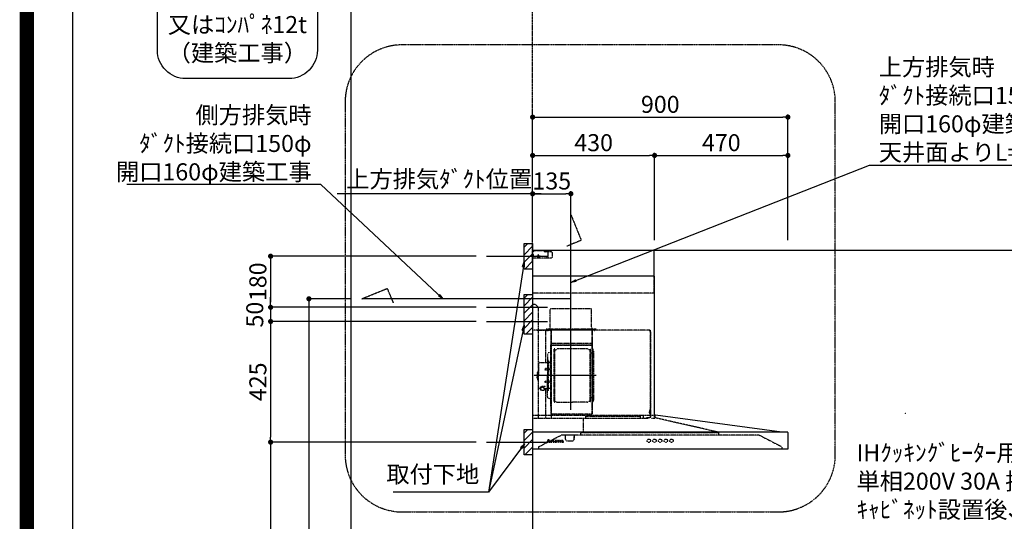
# Model space of a CAD drawing. Units: millimetres. Extents: x -109 to 26472, y -120 to 8859.
# Drawn here: x 13948 to 17419, y 3512 to 5279 of the extents above; entities that cross this region are included whole.
import ezdxf

# ---------------------------------------------------------------- set-up
doc = ezdxf.new("R2010")
doc.units = ezdxf.units.MM
doc.linetypes.add('CENTER', pattern=[2, 1.25, -0.25, 0.25, -0.25])
doc.linetypes.add('STYLE_03', pattern=[0.416641, 0.208282, -0.208359])
doc.layers.get('DEFPOINTS').update_dxf_attribs({"color": 146})
for name, color, linetype in [('111-壁仕上', 3, 'Continuous'), ('150-機器', 8, 'Continuous'), ('160-文字', 254, 'Continuous'), ('166-寸法B', 11, 'Continuous'), ('180-補助', 161, 'Continuous'), ('190-図面外枠', 5, 'Continuous')]:
    doc.layers.add(name, color=color, linetype=linetype)
doc.styles.add('KH001', font='txt')
doc.dimstyles.new('KH1xx030', dxfattribs={"dimscale": 30, "dimtxt": 2, "dimasz": 0.6, "dimexe": 0.3, "dimexo": 1.2, "dimgap": 0.5, "dimtad": 3, "dimdec": 1, "dimdsep": 46, "dimlunit": 6, "dimtxsty": 'KH001', "dimblk": 'DOT', "dimcen": 1, "dimdle": 1, "dimclrd": 256, "dimclre": 256, "dimclrt": 256, "dimadec": 0, "dimazin": 0, "dimtfac": 1, "dimtdec": 1, "dimtix": 1, "dimtmove": 2, "dimatfit": 3, "dimldrblk": 'CLOSEDBLANK', "dimfxl": 1, "dimtolj": 1, "dimtzin": 0, "dimlwd": -1, "dimlwe": -1, "dimarcsym": 0})

# ---------------------------------------------------------------- blocks, each defined once
blk = doc.blocks.new('A$C5D946DDC')
at = {"layer": '190-図面外枠'}
blk.add_line((271, 350.7), (271, 14349.3), dxfattribs=at)
at = {"layer": 'DEFPOINTS'}
blk.add_lwpolyline([(0, 0), (20790, 0), (20790, 14700), (0, 14700)], close=True, dxfattribs=at)
blk = doc.blocks.new('_Dot')
at = {"color": 0, "linetype": 'ByBlock', "lineweight": -2}
blk.add_line((-0.5, 0), (-1, 0), dxfattribs=at)
at = {"color": 0, "linetype": 'ByBlock', "const_width": 0.5}
blk.add_lwpolyline([(-0.25, 0, 1), (0.25, 0, 1)], format="xyb", close=True, dxfattribs=at)
blk = doc.blocks.new('*D404')
at = {"layer": '166-寸法B', "transparency": 16777216}
for p, q in [((15755.8, 4501.4), (15755.8, 4944.4)), ((15773.8, 4935.4), (16637.8, 4935.4)), ((16655.8, 4501.4), (16655.8, 4944.4))]:
    blk.add_line(p, q, dxfattribs=at)
at = {"layer": 'DEFPOINTS', "color": 0, "transparency": 16777216}
for p in [(16655.8, 4935.4), (15755.8, 4465.4), (16655.8, 4465.4)]:
    blk.add_point(p, dxfattribs=at)
at = {"layer": '166-寸法B', "transparency": 16777216, "xscale": 18, "yscale": 18, "zscale": 18, "rotation": 180}
blk.add_blockref('_Dot', (15755.8, 4935.4), dxfattribs=at)
at = {"layer": '166-寸法B', "transparency": 16777216, "xscale": 18, "yscale": 18, "zscale": 18}
blk.add_blockref('_Dot', (16655.8, 4935.4), dxfattribs=at)
at = {"layer": '166-寸法B', "transparency": 16777216, "insert": (16205.8, 4980.4), "char_height": 60, "attachment_point": 5, "style": 'KH001'}
blk.add_mtext('\\A1;900', dxfattribs=at)
blk = doc.blocks.new('_ClosedBlank')
at = {"color": 0, "linetype": 'ByBlock', "lineweight": -2}
for p, q in [((-1, 0.17), (0, 0)), ((-1, 0.17), (-1, -0.17)), ((0, 0), (-1, -0.17))]:
    blk.add_line(p, q, dxfattribs=at)
blk = doc.blocks.new('*D405')
at = {"layer": '166-寸法B', "transparency": 16777216}
for p, q in [((15785.8, 4665.4), (15066.9, 4665.4)), ((15755.8, 4501.4), (15755.8, 4674.4))]:
    blk.add_line(p, q, dxfattribs=at)
at = {"layer": 'DEFPOINTS', "color": 0, "transparency": 16777216}
for p in [(15096.9, 4665.4), (15755.8, 4465.4), (15096.9, 4337.2)]:
    blk.add_point(p, dxfattribs=at)
at = {"layer": '166-寸法B', "transparency": 16777216, "insert": (15426.4, 4717.1), "char_height": 60, "attachment_point": 5, "style": 'KH001'}
blk.add_mtext('\\A1;上方排気ﾀﾞｸﾄ位置', dxfattribs=at)
blk = doc.blocks.new('_None')
blk = doc.blocks.new('*U28')
at = {"layer": '150-機器', "color": 6, "linetype": 'Continuous'}
for p, q in [((0, 700), (0, 1.6)), ((428, 700), (0, 700)), ((428, 610), (428, 700)), ((430, 610), (0, 610)), ((430, 120), (430, 610)), ((879, 60), (432.9, 120)), ((899.4, 60), (0, 60)), ((900, 59.4), (900, 0.6)), ((899.4, 0), (1.6, 0))]:
    blk.add_line(p, q, dxfattribs=at)
at = {"layer": '150-機器', "color": 161, "linetype": 'STYLE_03', "ltscale": 2}
for p, q in [((0, 673), (0, 699)), ((0, 661.2), (0, 698.8)), ((1, 695), (0, 695)), ((8, 700), (1, 700)), ((1, 699), (1, 695)), ((8, 699), (1, 699)), ((4, 698.5), (1, 695.5)), ((8, 700), (1.2, 700)), ((38.8, 698.5), (4, 698.5)), ((8, 699), (8, 700)), ((42.6, 695.9), (40.9, 697.6)), ((66.8, 695), (44.7, 695)), ((55, 673), (55, 695)), ((66.8, 695), (69.8, 692)), ((0, 689), (4, 685)), ((0, 681), (4, 685)), ((66.8, 673), (0, 673)), ((26.3, 680), (12.4, 680)), ((17.5, 679.8), (17.5, 676.3)), ((20, 687.6), (20, 672.4)), ((22.5, 679.8), (22.5, 676.3)), ((69.8, 676), (66.8, 673)), ((69.8, 676), (69.8, 692)), ((428, 550), (428, 610)), ((428, 550), (0, 550)), ((10, 510), (0, 510)), ((10, 510), (20, 500)), ((20, 500), (20, 110)), ((208, 495), (62, 495)), ((62, 490), (62, 495)), ((62, 430), (62, 490)), ((208, 490), (208, 495)), ((208, 430), (208, 490)), ((414.4, 420), (0, 420)), ((65, 419.6), (16, 419.6)), ((16, 419.6), (16, 418.8)), ((65.8, 418.8), (16, 418.8)), ((23.7, 418.3), (23.7, 418)), ((28.3, 418), (23.7, 418)), ((28.3, 418.3), (28.3, 418)), ((45.8, 419.6), (45.8, 305.6)), ((47.4, 423), (47.4, 420)), ((223.4, 423), (47.4, 423)), ((223.4, 420), (47.4, 420)), ((50.5, 418.2), (50.5, 417.8)), ((50.5, 417.8), (55.4, 417.8)), ((55.4, 418.2), (55.4, 417.8)), ((65, 417.5), (65, 111.6)), ((209.4, 419.6), (65.8, 419.6)), ((65.8, 124.1), (65.8, 419.6)), ((209.4, 419), (65.8, 419)), ((209.4, 419.6), (209.4, 124.2)), ((229.4, 419), (209.4, 419)), ((229.4, 419.6), (210, 419.6)), ((210, 124.2), (210, 419)), ((214.7, 418.5), (214.7, 418.2)), ((214.7, 418.2), (219.3, 418.2)), ((219.3, 418.5), (219.3, 418.2)), ((223.4, 420), (223.4, 423)), ((413.2, 414.7), (413.2, 418.7)), ((413.8, 418.7), (413.2, 418.7)), ((413.8, 418.7), (413.8, 414.7)), ((414.4, 420), (414.4, 111.4)), ((65.8, 357.1), (65.8, 382.1)), ((414.4, 414.7), (413.8, 414.7)), ((414.4, 414.1), (413.8, 414.1)), ((415, 414.1), (415, 111.4)), ((64.4, 149.6), (64.4, 369.6)), ((65, 369.6), (64.4, 369.6)), ((65, 362.1), (64.4, 362.1)), ((64.4, 362.1), (64.4, 357.1)), ((65, 357.1), (64.4, 357.1)), ((65.8, 381.6), (65.8, 367.2)), ((209.4, 367), (65.8, 367)), ((66.4, 373.6), (208.8, 373.6)), ((66.4, 367.2), (66.8, 367.2)), ((66.4, 366.6), (208.8, 366.6)), ((66.9, 367.3), (67.2, 367.3)), ((76.4, 166), (76.4, 353.2)), ((78, 353.6), (76.8, 353.6)), ((78.4, 166), (78.4, 353.2)), ((78.4, 350.4), (81.2, 350.4)), ((81.2, 350.4), (85.7, 353)), ((193.7, 353.4), (87.2, 353.4)), ((199.6, 350.4), (195.2, 353)), ((202.4, 350.4), (199.6, 350.4)), ((202.4, 166), (202.4, 353.2)), ((202.8, 353.6), (204, 353.6)), ((204.4, 166), (204.4, 353.2)), ((208.8, 381.6), (208.8, 366.6)), ((208.8, 381.6), (209.4, 381.6)), ((209.4, 381.6), (209.4, 367.2)), ((210.6, 370.6), (210, 370.6)), ((210.6, 140.6), (210.6, 370.6)), ((51.9, 335), (51.9, 259.6)), ((52.5, 312.6), (54.1, 312.6)), ((54.1, 312.6), (54.1, 259.6)), ((54.1, 312.6), (54.1, 259.6)), ((55.7, 312.6), (54.1, 312.6)), ((55.7, 312.6), (55.7, 259.6)), ((58.4, 339.6), (56.5, 339.6)), ((207, 338.1), (204.4, 338.1)), ((215, 346.1), (215, 173.1)), ((20.6, 299.6), (20.6, 259.6)), ((26.6, 305.6), (50.5, 305.6)), ((44.1, 284.1), (43.7, 283.7)), ((43.7, 283.7), (43.7, 279.5)), ((51.2, 283.7), (43.7, 283.7)), ((44.1, 279.1), (43.7, 279.5)), ((51.2, 279.5), (43.7, 279.5)), ((44.1, 284.1), (44.1, 279.1)), ((51.2, 284.1), (44.1, 284.1)), ((51.2, 279.1), (44.1, 279.1)), ((51.5, 284.4), (51.2, 284.4)), ((51.2, 284.4), (51.2, 278.8)), ((51.5, 278.8), (51.2, 278.8)), ((55.7, 287.6), (54.1, 287.6)), ((55.7, 286.2), (55.7, 277)), ((57.2, 286), (55.7, 286.2)), ((64.4, 305.6), (57.7, 305.6)), ((15.6, 270.1), (15.6, 259.6)), ((15.6, 249.1), (15.6, 259.6)), ((17.1, 271.6), (18.6, 271.6)), ((17.1, 247.6), (18.6, 247.6)), ((18.6, 275.6), (18.6, 259.6)), ((18.6, 243.6), (18.6, 259.6)), ((19.6, 276.6), (20.6, 276.6)), ((20.6, 219.6), (20.6, 259.6)), ((51.9, 184.2), (51.9, 259.6)), ((52.5, 206.6), (52.5, 259.6)), ((54.1, 206.6), (54.1, 259.6)), ((54.1, 206.6), (54.1, 259.6)), ((57.2, 277.2), (55.7, 277)), ((55.7, 206.6), (55.7, 259.6)), ((19.6, 242.6), (20.6, 242.6)), ((26.6, 213.6), (27.8, 213.6)), ((27.8, 214.6), (27.8, 207.9)), ((31.7, 217.5), (31.7, 218.1)), ((45.5, 221), (34.1, 221)), ((45.5, 220.4), (34.1, 220.4)), ((37.9, 218.4), (34.1, 218.4)), ((34.1, 217.7), (34.1, 218.4)), ((36.5, 217.5), (36.5, 218.4)), ((37.9, 217.1), (37.9, 221)), ((40.4, 214.6), (40.4, 207.8)), ((40.4, 213.6), (50.5, 213.6)), ((44.1, 240.1), (43.7, 239.7)), ((43.7, 235.5), (43.7, 239.7)), ((51.2, 239.7), (43.7, 239.7)), ((44.1, 235.1), (43.7, 235.5)), ((51.2, 235.5), (43.7, 235.5)), ((44.1, 235.1), (44.1, 240.1)), ((51.2, 240.1), (44.1, 240.1)), ((51.2, 235.1), (44.1, 235.1)), ((45.8, 213.6), (45.8, 110.8)), ((51.5, 240.4), (51.2, 240.4)), ((51.2, 234.8), (51.2, 240.4)), ((51.5, 234.8), (51.2, 234.8)), ((55.7, 231.6), (54.1, 231.6)), ((55.7, 233), (55.7, 242.2)), ((57.2, 242), (55.7, 242.2)), ((57.2, 233.2), (55.7, 233)), ((64.4, 213.6), (57.7, 213.6)), ((52.5, 206.6), (54.1, 206.6)), ((55.7, 206.6), (54.1, 206.6)), ((58.4, 179.6), (56.5, 179.6)), ((207, 181.1), (204.3, 181.1)), ((65, 149.6), (64.4, 149.6)), ((78, 165.6), (76.8, 165.6)), ((78.4, 168.8), (81.2, 168.8)), ((81.2, 168.8), (85.7, 166.3)), ((87.2, 165.8), (140.4, 165.8)), ((193.7, 165.8), (140.4, 165.8)), ((199.6, 168.8), (195.2, 166.3)), ((202.4, 168.8), (199.6, 168.8)), ((202.8, 165.6), (204, 165.6)), ((210.6, 140.6), (210, 140.6)), ((0, 120), (432.9, 120)), ((3.1, 110), (407.3, 110)), ((210, 124.1), (66.4, 124.1)), ((210, 123.5), (66.4, 123.5)), ((91.2, 121.5), (91.2, 123.5)), ((100.4, 121.5), (91.2, 121.5)), ((91.8, 121.5), (91.8, 123.5)), ((99.8, 121.5), (99.8, 123.5)), ((100.4, 121.5), (100.4, 123.5)), ((177.8, 110), (177.8, 58)), ((186.4, 116.1), (184.8, 116.1)), ((186.4, 116.2), (379.6, 116.2)), ((186.4, 116.2), (186.4, 110)), ((210, 124.1), (209.4, 124.1)), ((379.6, 116.2), (379.6, 108.4)), ((389.6, 116.2), (389.6, 110)), ((414.4, 110.8), (400, 110.8)), ((411.8, 133.1), (411.5, 133.1)), ((411.5, 128.5), (411.5, 133.1)), ((411.8, 128.5), (411.5, 128.5)), ((412.3, 136.8), (412.3, 124.8)), ((413.8, 137.4), (412.9, 137.4)), ((413.8, 136.8), (412.9, 136.8)), ((412.9, 136.8), (412.9, 124.8)), ((413.8, 124.8), (412.9, 124.8)), ((413.8, 124.2), (412.9, 124.2)), ((419.3, 110), (430.5, 110)), ((430, 110), (430, 120)), ((431.3, 118.4), (431.3, 110.8)), ((654.8, 60), (431.3, 110.8)), ((20.8, 8.6), (100.8, 50)), ((51.6, 25.5), (55.6, 35.2)), ((55.6, 35.2), (56.1, 35.2)), ((56.1, 35.2), (59.8, 25.5)), ((799, 50), (100.8, 50)), ((111, 49.4), (111, 50)), ((141, 49.4), (111, 49.4)), ((116, 35), (116, 46.4)), ((151, 49.4), (141, 49.4)), ((146, 35), (146, 46.4)), ((146.6, 46.4), (146, 46.4)), ((146.6, 35), (146, 35)), ((147.4, 43.4), (147.4, 45.6)), ((147.4, 38), (147.4, 43.4)), ((147.4, 35.8), (147.4, 38)), ((151, 49.4), (151, 50)), ((168.8, 58), (168.8, 50)), ((654.8, 58), (168.8, 58)), ((654.8, 60), (654.8, 50)), ((799, 50), (879, 8.6)), ((20.8, 8.6), (20.8, 0)), ((50, 24.8), (50, 25.2)), ((50, 25.2), (51.1, 25.2)), ((53.6, 24.8), (50, 24.8)), ((53.3, 28.4), (52.2, 25.5)), ((52.4, 25.2), (53.6, 25.2)), ((56.9, 28.4), (53.3, 28.4)), ((55.2, 33), (53.5, 28.9)), ((53.5, 28.9), (56.7, 28.9)), ((53.6, 25.2), (53.6, 24.8)), ((56.7, 28.9), (55.2, 33)), ((56.6, 24.8), (56.6, 25.2)), ((56.6, 25.2), (57.7, 25.2)), ((61.2, 24.8), (56.6, 24.8)), ((58, 25.5), (56.9, 28.4)), ((60.3, 25.2), (61.2, 25.2)), ((61.2, 25.2), (61.2, 24.8)), ((63.6, 24.8), (63.6, 25.1)), ((63.6, 25.1), (64.3, 25.1)), ((67.7, 24.8), (63.6, 24.8)), ((63.7, 30.4), (63.7, 30.7)), ((64.9, 30.4), (63.7, 30.4)), ((64.9, 25.7), (64.9, 30.4)), ((66.3, 30.8), (66.3, 29.3)), ((66.3, 28.1), (66.3, 25.7)), ((66.9, 25.1), (67.7, 25.1)), ((67.7, 25.1), (67.7, 24.8)), ((71.9, 24.8), (71.9, 25.1)), ((71.9, 25.1), (72.7, 25.1)), ((75.7, 24.8), (71.9, 24.8)), ((72, 30.4), (72, 30.7)), ((72, 30.7), (72.4, 30.7)), ((73.2, 30.4), (72, 30.4)), ((73.2, 25.7), (73.2, 30.4)), ((74.6, 30.8), (74.6, 25.7)), ((75.1, 25.1), (75.7, 25.1)), ((75.7, 25.1), (75.7, 24.8)), ((79.8, 28.2), (79.8, 27.7)), ((85, 28.2), (79.8, 28.2)), ((79.9, 28.6), (82.8, 28.6)), ((84.5, 26.7), (85, 26.7)), ((87.4, 30.4), (87.4, 30.7)), ((87.4, 30.7), (88.4, 30.7)), ((88.4, 30.4), (87.4, 30.4)), ((88.4, 30.7), (88.4, 32.6)), ((88.4, 25.8), (88.4, 30.4)), ((89.8, 32.6), (89.8, 30.7)), ((89.8, 30.7), (91.5, 30.7)), ((89.8, 29.8), (89.8, 26)), ((91.5, 30.4), (90.4, 30.4)), ((91.5, 30.7), (91.5, 30.4)), ((91.5, 25.7), (91.8, 25.5)), ((94.2, 30.4), (94.2, 30.7)), ((94.2, 30.7), (95.3, 30.7)), ((95.3, 30.4), (94.2, 30.4)), ((95.3, 30.7), (95.3, 32.6)), ((95.3, 25.8), (95.3, 30.4)), ((96.7, 32.6), (96.7, 30.7)), ((96.7, 30.7), (98.3, 30.7)), ((96.7, 29.8), (96.7, 26)), ((98.3, 30.4), (97.2, 30.4)), ((98.3, 30.7), (98.3, 30.4)), ((98.4, 25.7), (98.7, 25.5)), ((105.7, 28.2), (105.7, 29.7)), ((105.7, 26.4), (105.7, 27.9)), ((107.1, 29.2), (107.1, 25.8)), ((108.1, 25.8), (108.4, 25.8)), ((121, 30), (141, 30)), ((879, 8.6), (879, 0))]:
    blk.add_line(p, q, dxfattribs=at)
at = {"layer": '150-機器', "color": 161, "linetype": 'CENTER'}
for p, q in [((135, 138.6), (135, 596.5)), ((124.5, 530), (-76.8, 530)), ((224.2, 259.6), (4.1, 259.6))]:
    blk.add_line(p, q, dxfattribs=at)
at = {"layer": '150-機器', "color": 161, "linetype": 'STYLE_03', "ltscale": 2}
for points in [[(34.1, 221, 0.053088), (31.2, 220.7, 0.064541), (28.8, 219.8, 0.09756), (27.1, 218.5, 0.161891), (26.5, 216.9, 0.176663), (27.1, 215.4, 0.06262), (27.9, 214.7)], [(34.1, 220.4, 0.053088), (31.2, 220.1, 0.064541), (28.8, 219.2, 0.09756), (27.1, 217.9, 0.128129), (26.6, 216.6)], [(40.4, 214.6, 0.186247), (40, 215.8, 0.110078), (38.6, 216.8, 0.067057), (36.6, 217.5, 0.051441), (34.1, 217.7, 0.049966), (31.7, 217.5, 0.061355), (29.7, 216.8, 0.095508), (28.3, 215.8, 0.168258), (27.8, 214.6)], [(34.1, 218.4, 0.043932), (32.4, 218.2, 0.054915), (30.9, 217.8, 0.090351), (29.9, 217.1, 0.074972), (29.6, 216.8)]]:
    blk.add_lwpolyline(points, format="xyb", dxfattribs=at)
blk.add_lwpolyline([(40.4, 207.8), (40.3, 207.8), (40.2, 207.7), (40.1, 207.7), (40, 207.6), (39.9, 207.6), (39.8, 207.5), (39.7, 207.5), (39.6, 207.4), (39.5, 207.4), (39.4, 207.3), (39.3, 207.3), (39.2, 207.3), (39.1, 207.2), (39, 207.2), (38.9, 207.1), (38.8, 207.1), (38.7, 207.1), (38.7, 207), (38.6, 207), (38.5, 206.9), (38.3, 206.9), (38.2, 206.8), (38.1, 206.8), (37.9, 206.8), (37.8, 206.7), (37.7, 206.7), (37.5, 206.7), (37.4, 206.6), (37.2, 206.6), (37.1, 206.6), (37, 206.6), (36.8, 206.5), (36.7, 206.5), (36.6, 206.5), (36.4, 206.5), (36.3, 206.5), (36.1, 206.5), (36, 206.5), (35.9, 206.5), (35.7, 206.5), (35.6, 206.5), (35.4, 206.5), (35.3, 206.5), (35.1, 206.6), (35, 206.6), (34.8, 206.6), (34.7, 206.7), (34.5, 206.7), (34.4, 206.7), (34.3, 206.8), (34.1, 206.8), (34, 206.9), (33.8, 206.9), (33.7, 207), (33.5, 207.1), (33.4, 207.1), (33.3, 207.2), (33.1, 207.2), (33, 207.3), (32.8, 207.4), (32.7, 207.4), (32.7, 207.5), (32.6, 207.5), (32.5, 207.6), (32.4, 207.6), (32.3, 207.7), (32.2, 207.7), (32.1, 207.7), (32.1, 207.8), (32, 207.8), (31.9, 207.9), (31.8, 207.9), (31.7, 208), (31.6, 208), (31.5, 208), (31.4, 208.1), (31.4, 208.1), (31.3, 208.1), (31.2, 208.1), (31.1, 208.2), (31, 208.2), (30.9, 208.2), (30.7, 208.2), (30.6, 208.2), (30.5, 208.2), (30.4, 208.2), (30.3, 208.2), (30.1, 208.2), (30, 208.2), (29.9, 208.2), (29.8, 208.2), (29.7, 208.2), (29.5, 208.2), (29.4, 208.2), (29.3, 208.1), (29.2, 208.1), (29.1, 208.1), (28.9, 208.1), (28.8, 208), (28.7, 208), (28.7, 208), (28.7, 208), (28.6, 208), (28.6, 208), (28.6, 208), (28.6, 208), (28.6, 208), (28.5, 207.9), (28.5, 207.9), (28.5, 207.9), (28.5, 207.9), (28.4, 207.9), (28.4, 207.9), (28.4, 207.9), (28.4, 207.9), (28.4, 207.9), (28.3, 207.9), (28.3, 207.9), (28.3, 207.9), (28.3, 207.9), (28.3, 207.9), (28.3, 207.9), (28.2, 207.9), (28.2, 207.9), (28.2, 207.9), (28.2, 207.9), (28.2, 207.9), (28.2, 207.9), (28.2, 207.9), (28.2, 207.9), (28.2, 207.9), (28.2, 207.9), (28.2, 207.9), (28.1, 207.9), (28.1, 207.9), (28.1, 207.9), (28.1, 207.9), (28.1, 207.9), (28.1, 207.9), (28.1, 207.9)], dxfattribs=at)
for centre, radius in [((20, 680), 1.81), ((50, 680), 1.81), ((74, 33.9), 1.15), ((409.5, 30), 6), ((429.5, 30), 6), ((449.5, 30), 6), ((469.5, 30), 6), ((489.5, 30), 6)]:
    blk.add_circle(centre, radius, dxfattribs=at)
for centre, radius, start, end in [((1, 699), 1, 90, 180), ((38.8, 695.5), 3, 45, 90), ((44.7, 698), 3, 225, 270), ((20, 679.8), 2.5, 90, 180), ((20, 680), 2.81, 207.167, 332.833), ((20, 676.3), 2.5, 180, 270), ((20, 679.8), 2.5, 0, 90), ((20, 676.3), 2.5, 270, 0), ((23.2, 418.3), 0.48, 0, 90), ((28.8, 418.3), 0.48, 90, 180), ((49.9, 418.2), 0.64, 0, 90), ((56.1, 418.2), 0.64, 90, 180), ((52, 430), 10, 315.573, 0), ((65, 418.8), 0.8, 0, 90), ((218, 430), 10, 180, 224.427), ((210, 419), 0.6, 90, 180), ((214.2, 418.5), 0.48, 0, 90), ((219.8, 418.5), 0.48, 90, 180), ((413.8, 414.7), 0.6, 180, 270), ((414.4, 414.1), 0.6, 0, 90), ((66.4, 366.5), 0.64, 90, 180), ((66.4, 367.2), 0.6, 180, 270), ((66.9, 366.8), 0.48, 90, 180), ((76.8, 353.2), 0.4, 90, 180), ((78, 353.2), 0.4, 0, 90), ((87.2, 350.4), 3, 90, 120), ((193.7, 350.4), 3, 60, 90), ((202.8, 353.2), 0.4, 90, 180), ((204, 353.2), 0.4, 0, 90), ((207, 346.1), 8, 270, 55.9442), ((208.8, 367.2), 0.6, 270, 0), ((212.6, 354.4), 2, 180, 235.9442), ((56.5, 335), 4.6, 90, 180), ((58.4, 345.6), 6, 270, 0), ((26.6, 299.6), 6, 90, 180), ((50.5, 307.6), 2, 270, 0), ((51.5, 284.9), 0.48, 270, 0), ((51.5, 278.3), 0.48, 0, 90), ((57.7, 307.6), 2, 180, 270), ((57, 284.4), 1.6, 15.5, 85), ((57, 278.8), 1.6, 275, 344.5), ((47, 281.6), 12, 344.5, 15.5), ((17.1, 270.1), 1.5, 90, 180), ((17.1, 249.1), 1.5, 180, 270), ((19.6, 275.6), 1, 90, 180), ((19.6, 243.6), 1, 180, 270), ((26.6, 219.6), 6, 180, 270), ((50.5, 211.6), 2, 0, 90), ((51.5, 240.9), 0.48, 270, 0), ((51.5, 234.3), 0.48, 0, 90), ((57.7, 211.6), 2, 90, 180), ((57, 240.4), 1.6, 15.5, 85), ((57, 234.8), 1.6, 275, 344.5), ((47, 237.6), 12, 344.5, 15.5), ((56.5, 184.2), 4.6, 180, 270), ((58.4, 173.6), 6, 0, 90), ((207, 173.1), 8, 304.0558, 90), ((76.8, 166), 0.4, 180, 270), ((78, 166), 0.4, 270, 0), ((87.2, 168.8), 3, 240, 270), ((193.7, 168.8), 3, 270, 300), ((202.8, 166), 0.4, 180, 270), ((204, 166), 0.4, 270, 0), ((212.6, 164.8), 2, 124.0558, 180), ((66.4, 124.1), 0.6, 180, 270), ((91.2, 123.5), 0.6, 0, 90), ((100.4, 123.5), 0.6, 90, 180), ((210, 124.1), 0.6, 270, 0), ((391.2, 110), 1.6, 180, 270), ((411.8, 133.6), 0.48, 270, 0), ((411.8, 128), 0.48, 0, 90), ((412.9, 136.8), 0.6, 90, 180), ((412.9, 124.8), 0.6, 180, 270), ((413.8, 137.4), 0.6, 270, 0), ((413.8, 124.2), 0.6, 0, 90), ((414.4, 111.4), 0.6, 270, 0), ((430.5, 110.8), 0.8, 270, 0), ((432.9, 118.4), 1.6, 91.2651, 180), ((432.9, 119.4), 0.6, 82.3397, 90), ((113, 46.4), 3, 0, 90), ((121, 35), 5, 180, 270), ((141, 35), 5, 270, 0), ((149, 46.4), 3, 90, 180), ((146.6, 45.6), 0.8, 0, 90), ((146.6, 35.8), 0.8, 270, 0), ((51.1, 25.7), 0.527, 270, 337.4596), ((52.4, 25.4), 0.263, 158.2482, 270), ((57.7, 25.4), 0.263, 270, 20.6401), ((60.3, 25.7), 0.527, 201.1568, 270), ((63.7, 54.6), 23.9, 269.9564, 273.2528), ((64.3, 25.7), 0.533, 270.2728, 314.7189), ((64.3, 25.7), 0.533, 315.2939, 359.7243), ((63.6, 56.8), 26.2, 273.2979, 276.0182), ((70.2, 26.9), 4.52, 138.1174, 148.4118), ((68.5, 28.1), 2.17, 159.7231, 179.644), ((66.9, 25.7), 0.533, 180.2692, 224.7126), ((69.2, 27.8), 2.98, 142.2624, 158.7306), ((66.9, 25.7), 0.533, 225.2741, 269.7341), ((69, 28), 2.96, 124.3576, 137.5947), ((69.4, 27.7), 3.22, 136.1934, 142.7793), ((68.6, 28.5), 1.96, 126.7952, 136.6428), ((68.5, 28.6), 2.16, 90.6745, 123.7249), ((68.1, 29.1), 1.23, 114.7019, 127.2501), ((68, 29.6), 0.784, 90.3127, 115.718), ((68, 30.3), 0.0663, 41.1666, 94.1879), ((67.9, 30.2), 0.139, 355.2009, 30.3413), ((67.6, 30.2), 0.37, 341.9042, 358.3978), ((68.6, 30), 0.642, 166.3128, 179.0386), ((68.5, 30), 0.502, 179.6257, 203.3019), ((68.6, 30.1), 0.667, 205.4146, 231.7366), ((68.8, 30.2), 0.886, 232.1846, 270.2634), ((68.5, 28.7), 2.07, 80.0888, 90.3136), ((68.6, 29.6), 1.12, 56.1435, 79.804), ((68.8, 30.5), 1.09, 269.2087, 283.3586), ((68.9, 30.1), 0.727, 282.5473, 308.7779), ((68.9, 30), 0.686, 356.984, 53.1199), ((68.9, 30), 0.591, 309.8126, 0.3031), ((72.4, 48.8), 18.1, 269.9768, 273.6467), ((72.7, 25.7), 0.533, 270.2728, 314.7189), ((72.7, 25.7), 0.533, 315.2939, 359.7243), ((72.5, 47.8), 17.2, 273.5774, 277.222), ((75.1, 25.7), 0.533, 180.2692, 224.7126), ((75.1, 25.7), 0.533, 225.2741, 269.7341), ((81.1, 27.6), 3.05, 130.5904, 179.8079), ((80.6, 27.5), 2.51, 179.3013, 210.5298), ((81.1, 27.9), 3.16, 211.7336, 230.8502), ((81.6, 27.1), 3.73, 96.532, 131.4846), ((81.4, 28.3), 3.68, 230.7851, 253.2337), ((87.1, 27.7), 7.34, 179.7952, 187.5844), ((82.3, 28.6), 2.44, 157.528, 171.2086), ((83.5, 28.4), 3.67, 170.4442, 175.8018), ((83.7, 27.3), 3.91, 188.2471, 195.3555), ((82.2, 26.9), 2.31, 195.5885, 208.7975), ((81.5, 29), 1.6, 135.7407, 158.4329), ((81.4, 26.5), 1.42, 209.9494, 218.0191), ((81.3, 26.5), 1.34, 218.35, 244.1591), ((81.5, 28.9), 1.63, 103.7978, 133.9479), ((81.7, 29.3), 4.72, 254.0723, 270.1291), ((81.6, 26.9), 1.89, 243.4988, 258.6495), ((81.7, 28), 2.59, 89.7571, 103.057), ((81.7, 26.3), 4.57, 89.8569, 96.9142), ((81.8, 27.9), 2.87, 257.8965, 265.8071), ((81.9, 29), 3.96, 265.5496, 270.1148), ((81.8, 28), 2.5, 79.4227, 90.7534), ((81.7, 30.6), 5.94, 269.7875, 275.804), ((81.8, 25.8), 5.05, 77.9421, 90.1885), ((81.9, 28.8), 3.75, 269.8224, 284.5503), ((81.9, 28.9), 1.65, 69.1628, 79.6578), ((81.9, 28.9), 4.22, 275.3778, 285.6631), ((82.1, 29.4), 1.09, 42.6532, 70.3851), ((82.1, 27.5), 3.31, 62.1473, 77.1816), ((82.8, 29.2), 0.527, 270, 7.0952), ((82.1, 27.8), 2.75, 285.3365, 301.9315), ((82.1, 29.4), 1.13, 28.6807, 41.9943), ((81.5, 29.1), 1.77, 12.0416, 27.4867), ((82.3, 27.6), 2.93, 284.9708, 302.1668), ((79.9, 28.8), 3.42, 7.0952, 11.1535), ((82.4, 28.1), 2.64, 51.1354, 61.4365), ((82.4, 27.4), 2.26, 302.3628, 342.5979), ((82.6, 27.2), 2.38, 302.0499, 323.7453), ((82.5, 28.2), 2.5, 18.2327, 50.9411), ((82.1, 27.4), 2.9, 324.8779, 345.3939), ((81.6, 27.9), 3.43, 5.4249, 18.9468), ((88.8, 36.4), 3.82, 264.6561, 267.5281), ((90.6, 25.8), 2.16, 179.9786, 183.0719), ((89.8, 25.8), 1.4, 181.8555, 199.5289), ((89.4, 25.6), 0.922, 198.7243, 229.1963), ((88.9, 40.6), 8.02, 268.1025, 270.1852), ((89.5, 25.7), 1.03, 229.9624, 244.7001), ((88.9, 39.2), 6.64, 269.8307, 274.1535), ((89.7, 26.3), 1.71, 246.0048, 261.4264), ((89.2, 36.3), 3.77, 274.1212, 280.4033), ((89.9, 27.6), 2.96, 261.6753, 270.2443), ((90.4, 29.8), 0.534, 135.3217, 179.6965), ((92.2, 26), 2.34, 179.4595, 189.2617), ((90.7, 25.7), 0.844, 189.9717, 204.9102), ((90.3, 25.5), 0.37, 206.4994, 221.1558), ((89.9, 27.7), 3.11, 269.8525, 276.0864), ((90.4, 29.8), 0.533, 90.2667, 134.7152), ((90.3, 25.6), 0.388, 222.407, 246.6309), ((90.4, 25.9), 0.706, 245.8512, 262.6345), ((90, 26.8), 2.19, 275.1501, 294.6991), ((90.5, 26.6), 1.42, 261.5393, 270.5919), ((90.5, 26.1), 0.982, 270.259, 300.9392), ((90.2, 26.7), 1.64, 299.6447, 311.2128), ((90, 26.8), 2.22, 295.4349, 306.5062), ((89.7, 27.4), 2.5, 310.7949, 318.2607), ((89.3, 27.7), 3.38, 307.206, 318.9887), ((95.6, 36.4), 3.81, 264.65, 267.5342), ((97.4, 25.8), 2.16, 179.9795, 183.0653), ((96.7, 25.8), 1.4, 181.8627, 199.5231), ((96.2, 25.6), 0.922, 198.7277, 229.1929), ((95.7, 40.6), 8.02, 268.1024, 270.1854), ((96.3, 25.7), 1.03, 229.9608, 244.7031), ((95.8, 39.2), 6.64, 269.8307, 274.1535), ((96.6, 26.3), 1.71, 246.004, 261.4264), ((96, 36.3), 3.77, 274.1212, 280.4033), ((96.7, 27.6), 2.96, 261.6752, 270.2445), ((97.2, 29.8), 0.534, 135.317, 179.7011), ((99, 26), 2.34, 179.4592, 189.2638), ((97.5, 25.7), 0.844, 189.9659, 204.9102), ((96.7, 27.7), 3.12, 269.8629, 275.9103), ((97.2, 29.8), 0.533, 90.2667, 134.7152), ((97.1, 25.5), 0.37, 206.4977, 221.1634), ((97.1, 25.6), 0.388, 222.4133, 246.6223), ((97.2, 25.9), 0.707, 245.8543, 262.6323), ((96.9, 26.8), 2.2, 274.9589, 294.6831), ((97.4, 26.6), 1.42, 261.54, 270.5912), ((97.4, 26.1), 0.982, 270.2594, 300.9387), ((96.8, 26.8), 2.22, 295.4365, 306.5039), ((97.1, 26.7), 1.64, 299.6618, 311.3578), ((96.5, 27.4), 2.51, 310.9379, 318.2418), ((96.1, 27.7), 3.39, 307.2208, 318.9746), ((102.6, 26), 1.57, 133.5004, 179.8799), ((102.2, 26), 1.13, 178.7714, 210.3891), ((102.4, 26.1), 1.38, 212.0701, 235.8463), ((103.2, 25.4), 2.34, 121.0146, 134.2901), ((102.8, 26.9), 2.24, 237.3141, 258.6168), ((102.6, 29.4), 0.894, 141.8158, 179.9323), ((102.7, 29.4), 1.01, 180.0262, 183.7476), ((102.4, 29.3), 0.654, 181.7777, 226.9994), ((103, 29.1), 1.33, 124.7433, 142.4388), ((102.4, 29.4), 0.682, 227.5093, 247.5704), ((103.8, 24.5), 3.42, 115.8906, 121.6717), ((102.5, 29.7), 1.03, 249.2797, 270.541), ((103.5, 28.4), 2.28, 116.1724, 125.7922), ((104.3, 23.4), 4.63, 105.5065, 115.8869), ((103.1, 28.4), 3.79, 259.1944, 270.2243), ((104, 27.5), 3.28, 104.4552, 116.572), ((102.5, 29.7), 1.07, 269.8354, 277.4795), ((103.6, 26.4), 1.15, 131.5093, 179.4915), ((103.7, 26.4), 1.18, 179.6404, 205.2879), ((102.6, 29.4), 0.736, 276.1515, 310.1354), ((103.5, 26.3), 1.01, 206.8632, 230.9998), ((102.9, 30), 0.177, 145.2184, 177.8394), ((102.8, 30), 0.0447, 194.319, 224.6894), ((103.2, 30.4), 0.585, 221.3286, 229.5177), ((103.1, 29.8), 0.467, 123.0028, 142.8448), ((105.4, 32.9), 3.99, 228.8525, 232.3597), ((103.7, 28.8), 1.6, 110.1145, 121.9932), ((104.1, 25.7), 1.92, 114.9909, 130.2973), ((103.7, 26.5), 1.27, 230.3554, 256.1399), ((102.5, 29.1), 0.831, 36.0719, 52.3137), ((102.7, 29.3), 0.605, 310.7515, 0.2314), ((105, 21.3), 6.9, 98.1711, 105.9326), ((103.2, 28.8), 4.15, 269.2652, 290.942), ((104.4, 26.1), 4.68, 95.0336, 104.8446), ((104, 28.1), 2.43, 102.1728, 110.7219), ((102.7, 29.3), 0.527, 0.869, 35.2576), ((104.6, 24.7), 3.09, 106.8386, 114.938), ((103.8, 27.1), 1.87, 255.3752, 270.9807), ((104.2, 27.2), 3.37, 89.8061, 101.571), ((105.2, 22.6), 5.24, 97.1987, 106.1504), ((103.9, 28.2), 3.02, 269.7862, 282.2835), ((104.6, 24.1), 6.75, 89.7877, 95.4753), ((105.5, 17.7), 10.5, 91.9651, 98.4975), ((104.3, 26.8), 3.7, 82.9089, 90.5425), ((105.6, 18.3), 9.59, 89.8321, 96.7511), ((104.1, 27.2), 1.98, 282.9246, 302.9077), ((104.7, 22.7), 8.13, 84.9644, 90.1586), ((104.5, 28.5), 2.05, 73.528, 83.3869), ((103.6, 27.7), 2.98, 290.4283, 301.9458), ((104.7, 29.3), 1.17, 60.2238, 74.1049), ((105.8, 13.6), 14.7, 90.3785, 92.3066), ((104.4, 26.6), 1.31, 303.548, 322.5183), ((104.2, 26.8), 1.92, 300.941, 322.1046), ((105, 29.7), 0.674, 25.0267, 61.4166), ((105, 26.1), 4.68, 78.2811, 84.773), ((104.7, 26.4), 0.965, 323.7926, 0.7472), ((104.8, 29.7), 0.842, 359.5168, 23.2429), ((107.1, 25.7), 1.36, 185.3319, 200.7416), ((106.6, 25.6), 0.901, 199.8304, 230.3176), ((105.3, 28.1), 2.69, 69.7411, 78.0003), ((106.7, 25.7), 1.04, 231.4705, 253.0669), ((105.7, 29.1), 1.59, 58.0758, 69.4086), ((106.9, 26.4), 1.76, 254.2751, 270.4087), ((106, 29.6), 1.09, 23.3066, 57.1642), ((106.9, 26.7), 2.1, 269.7164, 278.9464), ((105.6, 29.4), 1.54, 6.9529, 23.8273), ((104.7, 29.2), 2.43, 359.6418, 7.8751), ((109.1, 25.8), 1.99, 179.5515, 185.5384), ((108.1, 25.7), 0.945, 185.3621, 193.0692), ((107.5, 25.6), 0.371, 192.3113, 213.2249), ((107.4, 25.5), 0.236, 217.6, 248.8823), ((107, 26.2), 1.54, 278.0148, 307.1634), ((107.4, 25.6), 0.371, 247.8943, 259.1656), ((107.5, 25.8), 0.594, 259.2209, 270.6548), ((107.5, 25.9), 0.624, 270.0165, 310.8719), ((107.4, 26), 0.757, 309.9005, 344.7777), ((107.2, 25.9), 1.22, 307.1242, 354.0811)]:
    blk.add_arc(centre, radius, start, end, dxfattribs=at)
at = {"layer": '150-機器', "color": 6, "linetype": 'Continuous'}
for centre, radius, start, end in [((899.4, 59.4), 0.6, 0, 90), ((1.6, 1.6), 1.6, 180, 270), ((899.4, 0.6), 0.6, 270, 0)]:
    blk.add_arc(centre, radius, start, end, dxfattribs=at)
at = {"layer": 'DEFPOINTS'}
for p, q in [((1312.7, 127.7), (1312.7, 126.1)), ((1314.3, 126.1), (1312.7, 126.1)), ((0, 1.6), (0, 0)), ((1.6, 0), (0, 0))]:
    blk.add_line(p, q, dxfattribs=at)
blk = doc.blocks.new('*D406')
at = {"layer": '166-寸法B', "transparency": 16777216}
for p, q in [((15755.8, 4501.4), (15755.8, 4674.4)), ((15773.8, 4665.4), (15872.8, 4665.4)), ((15890.8, 4501.4), (15890.8, 4674.4))]:
    blk.add_line(p, q, dxfattribs=at)
at = {"layer": 'DEFPOINTS', "color": 0, "transparency": 16777216}
for p in [(15890.8, 4665.4), (15755.8, 4465.4), (15890.8, 4465.4)]:
    blk.add_point(p, dxfattribs=at)
at = {"layer": '166-寸法B', "transparency": 16777216, "xscale": 18, "yscale": 18, "zscale": 18, "rotation": 180}
blk.add_blockref('_Dot', (15755.8, 4665.4), dxfattribs=at)
at = {"layer": '166-寸法B', "transparency": 16777216, "xscale": 18, "yscale": 18, "zscale": 18}
blk.add_blockref('_Dot', (15890.8, 4665.4), dxfattribs=at)
at = {"layer": '166-寸法B', "transparency": 16777216, "insert": (15823.3, 4710.4), "char_height": 60, "attachment_point": 5, "style": 'KH001'}
blk.add_mtext('\\A1;135', dxfattribs=at)
blk = doc.blocks.new('*D407')
at = {"layer": '166-寸法B', "transparency": 16777216}
for p, q in [((15755.8, 4501.4), (15755.8, 4809.4)), ((15773.8, 4800.4), (16167.8, 4800.4)), ((16185.8, 4501.4), (16185.8, 4809.4))]:
    blk.add_line(p, q, dxfattribs=at)
at = {"layer": 'DEFPOINTS', "color": 0, "transparency": 16777216}
for p in [(16185.8, 4800.4), (15755.8, 4465.4), (16185.8, 4465.4)]:
    blk.add_point(p, dxfattribs=at)
at = {"layer": '166-寸法B', "transparency": 16777216, "xscale": 18, "yscale": 18, "zscale": 18, "rotation": 180}
blk.add_blockref('_Dot', (15755.8, 4800.4), dxfattribs=at)
at = {"layer": '166-寸法B', "transparency": 16777216, "xscale": 18, "yscale": 18, "zscale": 18}
blk.add_blockref('_Dot', (16185.8, 4800.4), dxfattribs=at)
at = {"layer": '166-寸法B', "transparency": 16777216, "insert": (15970.8, 4845.4), "char_height": 60, "attachment_point": 5, "style": 'KH001'}
blk.add_mtext('\\A1;430', dxfattribs=at)
blk = doc.blocks.new('*D408')
at = {"layer": '166-寸法B', "transparency": 16777216}
for p, q in [((16185.8, 4501.4), (16185.8, 4809.4)), ((16203.8, 4800.4), (16637.8, 4800.4)), ((16655.8, 4501.4), (16655.8, 4809.4))]:
    blk.add_line(p, q, dxfattribs=at)
at = {"layer": 'DEFPOINTS', "color": 0, "transparency": 16777216}
for p in [(16655.8, 4800.4), (16185.8, 4465.4), (16655.8, 4465.4)]:
    blk.add_point(p, dxfattribs=at)
at = {"layer": '166-寸法B', "transparency": 16777216, "xscale": 18, "yscale": 18, "zscale": 18, "rotation": 180}
blk.add_blockref('_Dot', (16185.8, 4800.4), dxfattribs=at)
at = {"layer": '166-寸法B', "transparency": 16777216, "xscale": 18, "yscale": 18, "zscale": 18}
blk.add_blockref('_Dot', (16655.8, 4800.4), dxfattribs=at)
at = {"layer": '166-寸法B', "transparency": 16777216, "insert": (16420.8, 4845.4), "char_height": 60, "attachment_point": 5, "style": 'KH001'}
blk.add_mtext('\\A1;470', dxfattribs=at)
blk = doc.blocks.new('取付下地注釈')
at = {"layer": '160-文字'}
blk.add_lwpolyline([(-181.9, 0), (181.9, 0, -0.414214), (281.9, -100), (281.9, -381, -0.414214), (181.9, -481), (-181.9, -481, -0.414214), (-281.9, -381), (-281.9, -100, -0.414214)], format="xyb", close=True, dxfattribs=at)
at = {"layer": '160-文字', "insert": (0, -240.5), "char_height": 60, "attachment_point": 5, "style": 'KH001'}
blk.add_mtext('\\A1;取付下地材\\P30×90\\P又はｺﾝﾊﾟﾈ12t\\P（建築工事）', dxfattribs=at)
blk = doc.blocks.new('*D371')
at = {"layer": '166-寸法B', "transparency": 16777216}
for p, q in [((15556.9, 4445.4), (14823.2, 4445.4)), ((14832.2, 4427.4), (14832.2, 4283.4)), ((15556.9, 4265.4), (14823.2, 4265.4))]:
    blk.add_line(p, q, dxfattribs=at)
at = {"layer": 'DEFPOINTS', "color": 0, "transparency": 16777216}
for p in [(15592.9, 4445.4), (14832.2, 4265.4), (15592.9, 4265.4)]:
    blk.add_point(p, dxfattribs=at)
at = {"layer": '166-寸法B', "transparency": 16777216, "xscale": 18, "yscale": 18, "zscale": 18}
for p, rotation in [((14832.2, 4445.4), 90), ((14832.2, 4265.4), 270)]:
    blk.add_blockref('_Dot', p, dxfattribs=dict(at, rotation=rotation))
at = {"layer": '166-寸法B', "transparency": 16777216, "insert": (14787.2, 4355.4), "char_height": 60, "attachment_point": 5, "rotation": 90, "style": 'KH001'}
blk.add_mtext('\\A1;180', dxfattribs=at)
blk = doc.blocks.new('*D372')
at = {"layer": '166-寸法B', "transparency": 16777216}
for p, q in [((15117.4, 4295.4), (14958.2, 4295.4)), ((14967.2, 4277.4), (14967.2, 2083.4)), ((15719.8, 2065.4), (14958.2, 2065.4))]:
    blk.add_line(p, q, dxfattribs=at)
at = {"layer": 'DEFPOINTS', "color": 0, "transparency": 16777216}
for p in [(15153.4, 4295.4), (14967.2, 2065.4), (15755.8, 2065.4)]:
    blk.add_point(p, dxfattribs=at)
at = {"layer": '166-寸法B', "transparency": 16777216, "xscale": 18, "yscale": 18, "zscale": 18}
for p, rotation in [((14967.2, 4295.4), 90), ((14967.2, 2065.4), 270)]:
    blk.add_blockref('_Dot', p, dxfattribs=dict(at, rotation=rotation))
at = {"layer": '166-寸法B', "transparency": 16777216, "insert": (14918.4, 3180.4), "char_height": 60, "attachment_point": 5, "rotation": 90, "style": 'KH001'}
blk.add_mtext('\\A1;2,230～2275', dxfattribs=at)
blk = doc.blocks.new('*D373')
at = {"layer": '166-寸法B', "transparency": 16777216}
for p, q in [((15478.3, 3790.4), (14823.2, 3790.4)), ((14832.2, 3772.4), (14832.2, 2083.4)), ((15719.8, 2065.4), (14823.2, 2065.4))]:
    blk.add_line(p, q, dxfattribs=at)
at = {"layer": 'DEFPOINTS', "color": 0, "transparency": 16777216}
for p in [(15514.3, 3790.4), (14832.2, 2065.4), (15755.8, 2065.4)]:
    blk.add_point(p, dxfattribs=at)
at = {"layer": '166-寸法B', "transparency": 16777216, "xscale": 18, "yscale": 18, "zscale": 18}
for p, rotation in [((14832.2, 3790.4), 90), ((14832.2, 2065.4), 270)]:
    blk.add_blockref('_Dot', p, dxfattribs=dict(at, rotation=rotation))
at = {"layer": '166-寸法B', "transparency": 16777216, "insert": (14783.3, 2927.9), "char_height": 60, "attachment_point": 5, "rotation": 90, "style": 'KH001'}
blk.add_mtext('\\A1;1,725', dxfattribs=at)
blk = doc.blocks.new('*D374')
at = {"layer": '166-寸法B', "transparency": 16777216}
for p, q in [((14832.2, 4283.4), (14832.2, 4301.4)), ((15556.9, 4265.4), (14823.2, 4265.4)), ((14832.2, 4265.4), (14832.2, 4215.4)), ((15556.9, 4215.4), (14823.2, 4215.4)), ((14832.2, 4197.4), (14832.2, 4179.4))]:
    blk.add_line(p, q, dxfattribs=at)
at = {"layer": 'DEFPOINTS', "color": 0, "transparency": 16777216}
for p in [(15592.9, 4265.4), (14832.2, 4215.4), (15592.9, 4215.4)]:
    blk.add_point(p, dxfattribs=at)
at = {"layer": '166-寸法B', "transparency": 16777216, "xscale": 18, "yscale": 18, "zscale": 18}
for p, rotation in [((14832.2, 4265.4), 270), ((14832.2, 4215.4), 90)]:
    blk.add_blockref('_Dot', p, dxfattribs=dict(at, rotation=rotation))
at = {"layer": '166-寸法B', "transparency": 16777216, "insert": (14776.2, 4239.6), "char_height": 60, "attachment_point": 5, "rotation": 90, "style": 'KH001'}
blk.add_mtext('\\A1;50', dxfattribs=at)
blk = doc.blocks.new('*D375')
at = {"layer": '166-寸法B', "transparency": 16777216}
for p, q in [((15556.9, 4215.4), (14823.2, 4215.4)), ((14832.2, 4197.4), (14832.2, 3808.4)), ((15556.9, 3790.4), (14823.2, 3790.4))]:
    blk.add_line(p, q, dxfattribs=at)
at = {"layer": 'DEFPOINTS', "color": 0, "transparency": 16777216}
for p in [(15592.9, 4215.4), (14832.2, 3790.4), (15592.9, 3790.4)]:
    blk.add_point(p, dxfattribs=at)
at = {"layer": '166-寸法B', "transparency": 16777216, "xscale": 18, "yscale": 18, "zscale": 18}
for p, rotation in [((14832.2, 4215.4), 90), ((14832.2, 3790.4), 270)]:
    blk.add_blockref('_Dot', p, dxfattribs=dict(at, rotation=rotation))
at = {"layer": '166-寸法B', "transparency": 16777216, "insert": (14787.2, 4002.9), "char_height": 60, "attachment_point": 5, "rotation": 90, "style": 'KH001'}
blk.add_mtext('\\A1;425', dxfattribs=at)

msp = doc.modelspace()

# ---------------------------------------------------------------- hatches: boundary and pattern name
at = {"layer": '180-補助'}
h = msp.add_hatch(dxfattribs=at)
h.set_pattern_fill('ANSI31', color=256, scale=150, style=0)
h.set_pattern_definition([(45, (-470681.538, 4303.12), (-13.25825215, 13.25825215), [])])
h.paths.add_polyline_path([(15755.82, 4400.36), (15725.82, 4400.36), (15725.82, 4490.36), (15755.82, 4490.36)])
h = msp.add_hatch(dxfattribs=at)
h.set_pattern_fill('ANSI31', color=256, scale=150, style=0)
h.set_pattern_definition([(45, (-470681.538, 4123.12), (-13.25825215, 13.25825215), [])])
h.paths.add_polyline_path([(15755.82, 4170.36), (15725.82, 4170.36), (15725.82, 4310.36), (15755.82, 4310.36)])
h = msp.add_hatch(dxfattribs=at)
h.set_pattern_fill('ANSI31', color=256, scale=150, style=0)
h.set_pattern_definition([(45, (-470681.538, 3648.12), (-13.25825215, 13.25825215), [])])
h.paths.add_polyline_path([(15755.82, 3745.36), (15725.82, 3745.36), (15725.82, 3835.36), (15755.82, 3835.36)])

# ---------------------------------------------------------------- linework, layer by layer
at = {"layer": '111-壁仕上', "color": 253, "linetype": 'CENTER', "ltscale": 2}
msp.add_line((15755.82, 4465.36), (15755.82, 5780.16), dxfattribs=at)
at = {"layer": '111-壁仕上', "ltscale": 2}
for p, q in [((18905.09, 4465.36), (15755.82, 4465.36)), ((15755.82, 4465.36), (15755.82, 2065.36))]:
    msp.add_line(p, q, dxfattribs=at)
at = {"layer": '150-機器', "linetype": 'CENTER'}
for points in [[(15890.82, 4297.9), (15890.82, 4591.5), (15927.18, 4501.6), (15876, 4480.37)], [(15890.82, 4295.36), (15153.35, 4295.36), (15243.26, 4331.73), (15264.48, 4280.55)]]:
    msp.add_lwpolyline(points, dxfattribs=at)
at = {"layer": '150-機器', "color": 253, "linetype": 'Continuous'}
for points in [[(15755.82, 4400.36), (15725.82, 4400.36), (15725.82, 4490.36), (15755.82, 4490.36)], [(15755.82, 4170.36), (15725.82, 4170.36), (15725.82, 4310.36), (15755.82, 4310.36)], [(15755.82, 3745.36), (15725.82, 3745.36), (15725.82, 3835.36), (15755.82, 3835.36)]]:
    msp.add_lwpolyline(points, close=True, dxfattribs=at)
at = {"layer": '180-補助', "linetype": 'CENTER'}
for p, q in [((15592.87, 4445.36), (15808.61, 4445.36)), ((15592.87, 4265.36), (15808.61, 4265.36)), ((15592.87, 4215.36), (15808.61, 4215.36)), ((15592.87, 3790.36), (15808.61, 3790.36))]:
    msp.add_line(p, q, dxfattribs=at)
at = {"layer": '180-補助', "linetype": 'CENTER', "ltscale": 3}
msp.add_lwpolyline([(15094.94, 4975.94), (15094.94, 3744.72, 0.4142136), (15294.94, 3544.72), (16622.74, 3544.72, 0.4142136), (16822.74, 3744.72), (16822.74, 4989.89, 0.4142136), (16622.74, 5189.89), (15294.94, 5189.89, 0.4142136), (15094.94, 4989.89), (15094.94, 4975.94)], format="xyb", dxfattribs=at)
at = {"layer": 'DEFPOINTS'}
msp.add_line((15115.63, 925.2), (15115.63, 8281.43), dxfattribs=at)
at = {"layer": 'DEFPOINTS', "color": 1, "const_width": 50}
msp.add_lwpolyline([(13972.57, 13.6), (26446.56, 13.6), (26446.56, 8833.6), (13972.57, 8833.6)], close=True, dxfattribs=at)

# ---------------------------------------------------------------- block references
at = {"layer": '150-機器'}
msp.add_blockref('*U28', (15755.82, 3765.36), dxfattribs=at)
at = {"layer": '160-文字'}
msp.add_blockref('取付下地注釈', (14714.92, 5552.05), dxfattribs=at)
at = {"layer": '190-図面外枠', "xscale": 0.6000000000058208, "yscale": 0.6000000000058208, "zscale": 0.6000000000058208}
msp.add_blockref('A$C5D946DDC', (13972.57, 1.63), dxfattribs=at)

# ---------------------------------------------------------------- texts
at = {"layer": '160-文字', "char_height": 60, "style": 'KH001'}
for s, insert, attachment_point in [('\\A1;上方排気時\\Pﾀﾞｸﾄ接続口150φ\\P開口160φ建築工事\\P天井面よりL=300出し', (16976, 4781.72), 7), ('\\A1;側方排気時\\Pﾀﾞｸﾄ接続口150φ\\P開口160φ建築工事', (14976.66, 4712.71), 9), ('\\A1;IHｸｯｷﾝｸﾞﾋｰﾀｰ用ｺﾝｾﾝﾄ\\P単相200V 30A 接地極付露出型 専用回路\\Pｷｬﾋﾞﾈｯﾄ設置後、背板に取付', (16897.55, 3522.92), 7), ('取付下地', (15567.7, 3628.72), 9)]:
    msp.add_mtext(s, dxfattribs=dict(at, insert=insert, attachment_point=attachment_point))

# ---------------------------------------------------------------- dimensions: what is measured, and where the dimension line sits
at = {"layer": '166-寸法B'}
for base, p1, p2, picture, middle in [((16655.82, 4935.36), (15755.82, 4465.36), (16655.82, 4465.36), '*D404', (16205.82, 4980.36)), ((16185.82, 4800.36), (15755.82, 4465.36), (16185.82, 4465.36), '*D407', (15970.82, 4845.36)), ((16655.82, 4800.36), (16185.82, 4465.36), (16655.82, 4465.36), '*D408', (16420.82, 4845.36)), ((15890.82, 4665.36), (15755.82, 4465.36), (15890.82, 4465.36), '*D406', (15823.32, 4710.36))]:
    dim = msp.add_linear_dim(base=base, p1=p1, p2=p2, dimstyle='KH1xx030', dxfattribs=at)
    dim.commit()
    dim.dimension.update_dxf_attribs({"geometry": picture, "text_midpoint": middle})
dim = msp.add_linear_dim(base=(15096.91, 4665.36), p1=(15755.82, 4465.36), p2=(15096.91, 4337.16), text='上方排気ﾀﾞｸﾄ位置', dimstyle='KH1xx030', override={"dimblk1": 'None', "dimblk2": 'None', "dimsah": 1, "dimse2": 1}, dxfattribs=at)
dim.commit()
dim.dimension.update_dxf_attribs({"geometry": '*D405', "text_midpoint": (15426.36, 4717.06)})
for base, p1, p2, picture, middle in [((14832.15, 4265.36), (15592.87, 4445.36), (15592.87, 4265.36), '*D371', (14787.15, 4355.36)), ((14832.15, 3790.36), (15592.87, 4215.36), (15592.87, 3790.36), '*D375', (14787.15, 4002.86))]:
    dim = msp.add_linear_dim(base=base, p1=p1, p2=p2, angle=90, dimstyle='KH1xx030', dxfattribs=at)
    dim.commit()
    dim.dimension.update_dxf_attribs({"geometry": picture, "text_midpoint": middle})
dim = msp.add_linear_dim(base=(14967.19, 2065.36), p1=(15153.35, 4295.36), p2=(15755.82, 2065.36), angle=90, text='<>～2275', dimstyle='KH1xx030', override={"dimpost": ''}, dxfattribs=at)
dim.commit()
dim.dimension.update_dxf_attribs({"geometry": '*D372', "text_midpoint": (14918.38, 3180.36)})
dim = msp.add_linear_dim(base=(14832.15, 4215.36), p1=(15592.87, 4265.36), p2=(15592.87, 4215.36), angle=90, dimstyle='KH1xx030', dxfattribs=at)
dim.commit()
dim.dimension.update_dxf_attribs({"geometry": '*D374', "text_midpoint": (14776.22, 4239.63), "dimtype": 160})
dim = msp.add_linear_dim(base=(14832.15, 2065.36), p1=(15514.27, 3790.36), p2=(15755.82, 2065.36), angle=90, dimstyle='KH1xx030', override={"dimpost": ''}, dxfattribs=at)
dim.commit()
dim.dimension.update_dxf_attribs({"geometry": '*D373', "text_midpoint": (14783.35, 2927.86)})

# ---------------------------------------------------------------- leaders
at = {"layer": '160-文字', "annotation_type": 0, "has_hookline": 1}
for points, hookline_direction, text_width in [([(15890.82, 4352.49), (16943, 4766.72), (16961, 4766.72)], 0, 727.61), ([(15439.52, 4295.36), (15009.66, 4697.71), (14991.66, 4697.71)], 1, 650.86), ([(15725.82, 4202.17), (15600.7, 3613.72), (15582.7, 3613.72)], 1, 303.96)]:
    msp.add_leader(points, dimstyle='KH1xx030', override={"dimgap": 0.5, "dimtad": 1}, dxfattribs=dict(at, hookline_direction=hookline_direction, text_width=text_width))
at = {"layer": '160-文字'}
for points in [[(15725.82, 4426.16), (15600.7, 3613.72)], [(15726.59, 3784.23), (15600.7, 3613.72)]]:
    msp.add_leader(points, dimstyle='KH1xx030', override={"dimgap": 0.5, "dimtad": 1}, dxfattribs=at)

doc.saveas('drawing.dxf')
